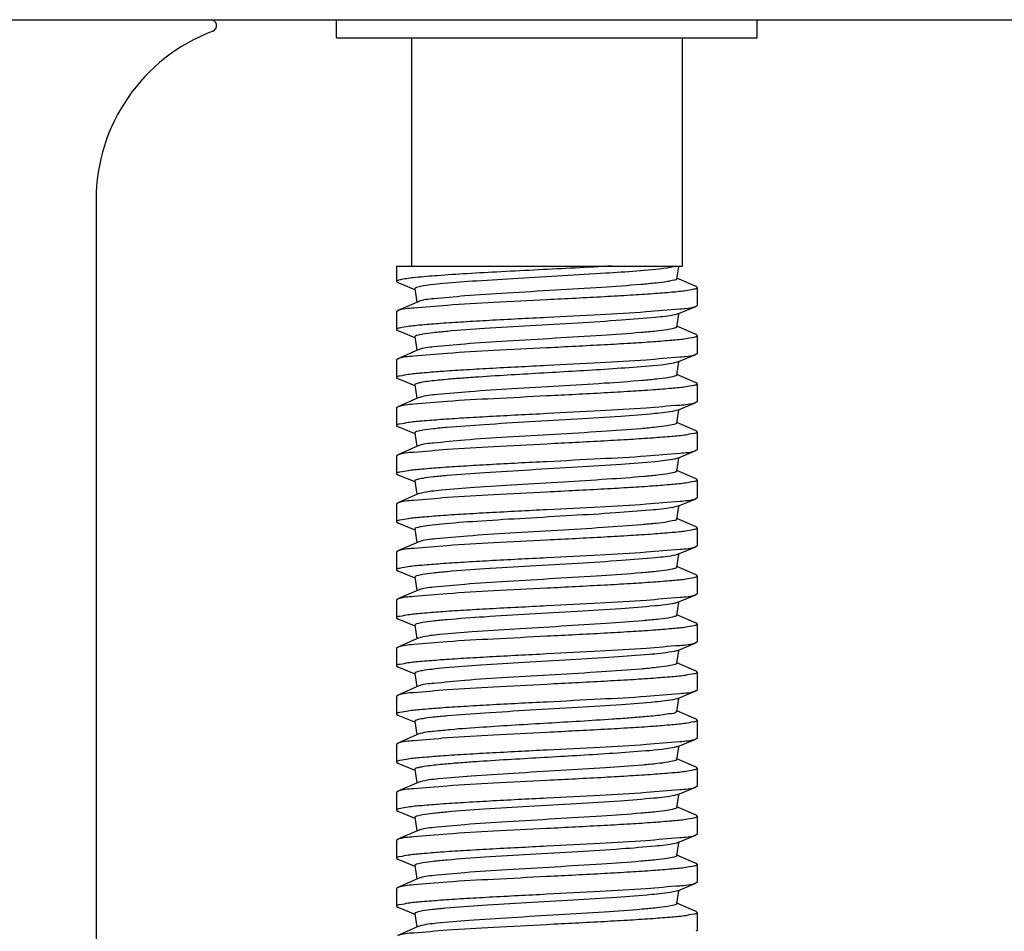
# Model space of a CAD drawing. Units: inches. Extents: x -96.4 to -5.8, y -14.2 to 56.3.
# Drawn here: x -69.3 to -68.6, y 30.3 to 30.9 of the extents above; entities that cross this region are included whole.
import ezdxf

# ---------------------------------------------------------------- set-up
doc = ezdxf.new("R2010")
doc.units = ezdxf.units.IN
doc.header["$MEASUREMENT"] = 0
doc.layers.add('A-SPKR-DETAIL', color=3, linetype='Continuous')
doc.styles.add('ARCH', font='archquik.shx')
doc.dimstyles.new('00', dxfattribs={"dimscale": 4, "dimtxt": 0.125, "dimasz": 0.18, "dimexe": 0.1, "dimexo": 0.1, "dimgap": 0.09, "dimtad": 0, "dimtih": 1, "dimtoh": 1, "dimzin": 4, "dimdsep": 46, "dimtxsty": 'ARCH', "dimcen": 0.09, "dimadec": 0, "dimazin": 0, "dimtfac": 1, "dimtofl": 0, "dimtmove": 2, "dimatfit": 3, "dimfxl": 1, "dimtolj": 1, "dimtzin": 4, "dimarcsym": 0})

# ---------------------------------------------------------------- blocks, each defined once
blk = doc.blocks.new('*D5')
at = {"layer": 'A-SPKR-DETAIL', "color": 0, "lineweight": -2}
for p, q in [((-90.79171, 30.47908), (-90.79171, 26.2747)), ((-57.56336, 30.47908), (-57.56336, 26.2747)), ((-90.07171, 26.6747), (-76.81134, 26.6747)), ((-58.28336, 26.6747), (-71.54373, 26.6747))]:
    blk.add_line(p, q, dxfattribs=at)
at = {"layer": 'A-SPKR-DETAIL', "color": 0}
for points in [[(-90.07171, 26.7947), (-90.07171, 26.5547), (-90.79171, 26.6747)], [(-58.28336, 26.7947), (-58.28336, 26.5547), (-57.56336, 26.6747)]]:
    blk.add_solid(points, dxfattribs=at)
at = {"layer": 'Defpoints', "color": 0}
for p in [(-90.79171, 30.87908), (-57.56336, 30.87908), (-57.56336, 26.6747)]:
    blk.add_point(p, dxfattribs=at)
at = {"layer": 'A-SPKR-DETAIL', "color": 0, "insert": (-74.17753, 26.6747), "char_height": 0.5, "attachment_point": 5, "style": 'ARCH'}
blk.add_mtext('\\A1;33.23 [844]', dxfattribs=at)

msp = doc.modelspace()

# ---------------------------------------------------------------- linework, layer by layer
at = {"color": 7, "linetype": 'Continuous'}
for p, q in [((-90.79171, 30.87908), (-57.56336, 30.87908)), ((-69.07911, 30.86727), (-69.07911, 30.87908)), ((-68.80352, 30.86727), (-68.80352, 30.87908)), ((-69.07911, 30.86727), (-68.80352, 30.86727)), ((-69.0299, 30.86727), (-69.0299, 30.71767)), ((-68.85273, 30.86727), (-68.85273, 30.71767)), ((-69.23659, 30.76097), (-69.23659, 29.34365)), ((-69.03974, 30.71767), (-69.03974, 30.70755)), ((-69.03973, 30.71767), (-68.85274, 30.71767)), ((-68.85729, 30.71728), (-68.86254, 30.71636)), ((-68.85632, 30.7093), (-68.85492, 30.71722)), ((-68.84358, 30.7042), (-68.85625, 30.70967)), ((-69.03897, 30.70692), (-69.02787, 30.70238)), ((-68.84289, 30.70361), (-68.84358, 30.7042)), ((-68.84289, 30.70361), (-68.84289, 30.6918)), ((-69.02792, 30.70271), (-69.02641, 30.69414)), ((-69.02552, 30.69429), (-69.03905, 30.68846)), ((-68.85557, 30.6863), (-68.84366, 30.69117)), ((-69.03974, 30.68786), (-69.03905, 30.68846)), ((-69.03974, 30.68786), (-69.03974, 30.67605)), ((-68.85628, 30.68605), (-68.85728, 30.68578)), ((-68.85632, 30.67781), (-68.85484, 30.68617)), ((-68.85557, 30.6863), (-68.85628, 30.68605)), ((-68.84358, 30.67271), (-68.85625, 30.67818)), ((-69.03974, 30.67605), (-69.03897, 30.67543)), ((-69.03897, 30.67543), (-69.02787, 30.67088)), ((-69.02792, 30.67121), (-69.02641, 30.66264)), ((-68.84289, 30.67211), (-68.84358, 30.67271)), ((-68.84289, 30.67211), (-68.84289, 30.6603)), ((-69.02552, 30.6628), (-69.03905, 30.65696)), ((-68.85557, 30.6548), (-68.84366, 30.65968)), ((-68.84289, 30.6603), (-68.84366, 30.65968)), ((-69.03974, 30.65637), (-69.03905, 30.65696)), ((-69.03974, 30.65637), (-69.03974, 30.64456)), ((-68.85557, 30.6548), (-68.85844, 30.65403)), ((-68.85632, 30.64631), (-68.85484, 30.65467)), ((-68.84358, 30.64121), (-68.85625, 30.64668)), ((-69.03974, 30.64456), (-69.03897, 30.64393)), ((-69.03897, 30.64393), (-69.02787, 30.63938)), ((-69.02792, 30.63971), (-69.02641, 30.63114)), ((-68.84289, 30.64062), (-68.84358, 30.64121)), ((-68.84289, 30.64062), (-68.84289, 30.62881)), ((-69.02552, 30.6313), (-69.03905, 30.62546)), ((-69.02462, 30.63162), (-69.02552, 30.6313)), ((-68.85557, 30.62331), (-68.84366, 30.62818)), ((-68.84289, 30.62881), (-68.84366, 30.62818)), ((-69.03974, 30.62487), (-69.03905, 30.62546)), ((-69.03974, 30.62487), (-69.03974, 30.61306)), ((-68.85557, 30.62331), (-68.85747, 30.62275)), ((-68.85632, 30.61482), (-68.85484, 30.62318)), ((-69.03974, 30.61306), (-69.03897, 30.61243)), ((-68.84358, 30.60972), (-68.85625, 30.61518)), ((-69.03897, 30.61243), (-69.02787, 30.60789)), ((-69.02792, 30.60822), (-69.02641, 30.59965)), ((-68.84289, 30.60912), (-68.84358, 30.60972)), ((-68.84289, 30.60912), (-68.84289, 30.59731)), ((-69.03974, 30.59337), (-69.03905, 30.59397)), ((-69.02552, 30.59981), (-69.03905, 30.59397)), ((-68.85557, 30.59181), (-68.84366, 30.59669)), ((-68.84289, 30.59731), (-68.84366, 30.59669)), ((-69.03974, 30.59337), (-69.03974, 30.58156)), ((-68.85557, 30.59181), (-68.85664, 30.59146)), ((-68.85632, 30.58332), (-68.85484, 30.59168)), ((-69.03974, 30.58156), (-69.03897, 30.58094)), ((-69.03897, 30.58094), (-69.02787, 30.57639)), ((-68.84358, 30.57822), (-68.85625, 30.58369)), ((-69.02792, 30.57672), (-69.02641, 30.56815)), ((-68.84289, 30.57763), (-68.84358, 30.57822)), ((-68.84289, 30.57763), (-68.84289, 30.56582)), ((-69.02552, 30.56831), (-69.03905, 30.56247)), ((-69.02345, 30.56893), (-69.02552, 30.56831)), ((-69.03974, 30.56188), (-69.03905, 30.56247)), ((-69.03974, 30.56188), (-69.03974, 30.55007)), ((-68.85557, 30.56031), (-68.84366, 30.56519)), ((-68.84289, 30.56582), (-68.84366, 30.56519)), ((-68.85557, 30.56031), (-68.85808, 30.55962)), ((-68.85632, 30.55182), (-68.85484, 30.56019)), ((-69.03974, 30.55007), (-69.03897, 30.54944)), ((-69.03897, 30.54944), (-69.02787, 30.5449)), ((-68.84358, 30.54672), (-68.85625, 30.55219)), ((-69.02792, 30.54523), (-69.02641, 30.53666)), ((-68.84289, 30.54613), (-68.84358, 30.54672)), ((-68.84289, 30.54613), (-68.84289, 30.53432)), ((-69.02552, 30.53681), (-69.03905, 30.53098)), ((-69.02506, 30.53699), (-69.02552, 30.53681)), ((-69.03974, 30.53038), (-69.03905, 30.53098)), ((-69.03974, 30.53038), (-69.03974, 30.51857)), ((-68.85557, 30.52882), (-68.84366, 30.53369)), ((-68.84289, 30.53432), (-68.84366, 30.53369)), ((-68.85557, 30.52882), (-68.85726, 30.52831)), ((-68.85632, 30.52033), (-68.85484, 30.52869)), ((-69.03974, 30.51857), (-69.03897, 30.51794)), ((-69.03897, 30.51794), (-69.02787, 30.5134)), ((-68.84358, 30.51523), (-68.85625, 30.5207)), ((-69.02792, 30.51373), (-69.02641, 30.50516)), ((-68.84289, 30.51463), (-68.84358, 30.51523)), ((-68.84289, 30.51463), (-68.84289, 30.50282)), ((-69.02552, 30.50532), (-69.03905, 30.49948)), ((-69.03974, 30.49889), (-69.03905, 30.49948)), ((-69.03974, 30.49889), (-69.03974, 30.48708)), ((-68.85557, 30.49732), (-68.85723, 30.49682)), ((-68.85632, 30.48883), (-68.85484, 30.49719)), ((-68.85557, 30.49732), (-68.84366, 30.5022)), ((-68.84289, 30.50282), (-68.84366, 30.5022)), ((-69.03974, 30.48708), (-69.03897, 30.48645)), ((-69.03897, 30.48645), (-69.02787, 30.4819)), ((-68.84358, 30.48373), (-68.85625, 30.4892)), ((-69.02792, 30.48223), (-69.02641, 30.47366)), ((-68.84289, 30.48314), (-68.84358, 30.48373)), ((-68.84289, 30.48314), (-68.84289, 30.47133)), ((-69.02552, 30.47382), (-69.03905, 30.46798)), ((-69.02399, 30.47431), (-69.02552, 30.47382)), ((-68.84289, 30.47133), (-68.84366, 30.4707)), ((-69.03974, 30.46739), (-69.03905, 30.46798)), ((-69.03974, 30.46739), (-69.03974, 30.45558)), ((-68.8579, 30.46517), (-68.85951, 30.46486)), ((-68.85557, 30.46583), (-68.8579, 30.46517)), ((-68.85632, 30.45733), (-68.85484, 30.4657)), ((-68.85557, 30.46583), (-68.84366, 30.4707)), ((-69.03974, 30.45558), (-69.03897, 30.45495)), ((-69.03897, 30.45495), (-69.02787, 30.45041)), ((-68.84358, 30.45224), (-68.85625, 30.4577)), ((-68.84289, 30.45164), (-68.84358, 30.45224)), ((-68.84289, 30.45164), (-68.84289, 30.43983)), ((-69.02792, 30.45074), (-69.02641, 30.44217)), ((-69.02552, 30.44233), (-69.03905, 30.43649)), ((-68.85557, 30.43433), (-68.84366, 30.4392)), ((-69.03974, 30.43589), (-69.03905, 30.43649)), ((-69.03974, 30.43589), (-69.03974, 30.42408)), ((-68.85603, 30.43416), (-68.85726, 30.43382)), ((-68.85632, 30.42584), (-68.85484, 30.4342)), ((-68.85557, 30.43433), (-68.85603, 30.43416)), ((-68.84358, 30.42074), (-68.85625, 30.42621)), ((-69.03974, 30.42408), (-69.03897, 30.42346)), ((-69.03897, 30.42346), (-69.02803, 30.41898)), ((-68.84289, 30.42015), (-68.84358, 30.42074)), ((-68.84289, 30.42015), (-68.84289, 30.40833)), ((-69.02792, 30.41924), (-69.02641, 30.41067)), ((-69.02552, 30.41083), (-69.03905, 30.40499)), ((-68.85557, 30.40283), (-68.84366, 30.40771)), ((-68.84289, 30.40833), (-68.84366, 30.40771)), ((-69.03974, 30.4044), (-69.03905, 30.40499)), ((-69.03974, 30.4044), (-69.03974, 30.39259)), ((-68.85557, 30.40283), (-68.85793, 30.40217)), ((-68.85632, 30.39434), (-68.85484, 30.40271)), ((-68.84358, 30.38924), (-68.85625, 30.39471)), ((-69.03974, 30.39259), (-69.03897, 30.39196)), ((-69.03897, 30.39196), (-69.02787, 30.38742)), ((-69.02792, 30.38775), (-69.02641, 30.37918)), ((-68.84289, 30.38865), (-68.84358, 30.38924)), ((-68.84289, 30.38865), (-68.84289, 30.37684)), ((-69.02552, 30.37933), (-69.03905, 30.3735)), ((-69.02427, 30.37975), (-69.02552, 30.37933)), ((-68.85557, 30.37134), (-68.84366, 30.37621)), ((-68.84289, 30.37684), (-68.84366, 30.37621)), ((-69.03974, 30.3729), (-69.03905, 30.3735)), ((-69.03974, 30.3729), (-69.03974, 30.36109)), ((-68.85557, 30.37134), (-68.85765, 30.37074)), ((-68.85632, 30.36285), (-68.85484, 30.37121)), ((-68.84358, 30.35775), (-68.85625, 30.36322)), ((-69.03974, 30.36109), (-69.03897, 30.36046)), ((-69.03897, 30.36046), (-69.02787, 30.35592)), ((-69.02792, 30.35625), (-69.02641, 30.34768)), ((-68.84289, 30.35715), (-68.84358, 30.35775)), ((-68.84289, 30.35715), (-68.84289, 30.34534)), ((-69.03974, 30.34141), (-69.03905, 30.342)), ((-69.02552, 30.34784), (-69.03905, 30.342)), ((-68.85557, 30.33984), (-68.84366, 30.34472)), ((-68.84289, 30.34534), (-68.84366, 30.34472)), ((-69.03974, 30.34141), (-69.03974, 30.32959)), ((-68.85629, 30.33959), (-68.85729, 30.33932)), ((-68.85632, 30.33135), (-68.85484, 30.33971)), ((-68.85557, 30.33984), (-68.85629, 30.33959)), ((-69.03974, 30.32959), (-69.03897, 30.32897)), ((-68.84358, 30.32625), (-68.85625, 30.33172)), ((-69.03897, 30.32897), (-69.02787, 30.32442)), ((-69.02792, 30.32475), (-69.02641, 30.31618)), ((-68.84289, 30.32566), (-68.84358, 30.32625)), ((-68.84289, 30.32566), (-68.84289, 30.31385)), ((-69.02552, 30.31634), (-69.03905, 30.3105)), ((-69.03974, 30.30991), (-69.03905, 30.3105)), ((-69.03974, 30.30991), (-69.03974, 30.2981)), ((-68.85557, 30.30835), (-68.84366, 30.31322)), ((-68.84289, 30.31385), (-68.84366, 30.31322)), ((-68.85557, 30.30835), (-68.8586, 30.30755)), ((-68.85632, 30.29985), (-68.85484, 30.30822)), ((-69.03974, 30.2981), (-69.03897, 30.29747)), ((-69.03897, 30.29747), (-69.02787, 30.29293)), ((-68.84358, 30.29476), (-68.85625, 30.30022)), ((-69.02792, 30.29326), (-69.02641, 30.28469)), ((-68.84289, 30.29416), (-68.84358, 30.29476)), ((-68.84289, 30.29416), (-68.84289, 30.28235)), ((-69.02552, 30.28485), (-69.03905, 30.27901)), ((-69.02475, 30.28512), (-69.02552, 30.28485)), ((-68.84289, 30.28235), (-68.84366, 30.28172))]:
    msp.add_line(p, q, dxfattribs=at)
for centre, radius, start, end in [((-69.16161, 30.87515), 0.00394, 290.69354, 90), ((-69.11848, 30.76097), 0.11811, 110.69354, 180), ((-68.8622, 30.7379), 0.0212, 283.37584, 284.55378), ((-68.86191, 30.61072), 0.01997, 283.2127, 285.28167), ((-68.86675, 30.60122), 0.0425, 280.4324, 281.77307), ((-68.86302, 30.52085), 0.02472, 282.99774, 283.55043)]:
    msp.add_arc(centre, radius, start, end, dxfattribs=at)
for points, knots in [([(-68.89871, 30.71767), (-68.91477, 30.71676), (-68.93896, 30.71555), (-68.97065, 30.71392), (-68.9926, 30.7127), (-69.01144, 30.7115), (-69.02551, 30.71035), (-69.03467, 30.70928), (-69.03835, 30.70844), (-69.03974, 30.70788), (-69.03974, 30.70755)], [0, 0, 0, 0, 0.340779, 0.512931, 0.671714, 0.80711, 0.910613, 0.97583, 0.992895, 1, 1, 1, 1]), ([(-68.86254, 30.71636), (-68.87587, 30.7145), (-68.89871, 30.71322), (-68.93126, 30.71118), (-68.95947, 30.7096), (-68.98552, 30.708), (-69.00471, 30.70658), (-69.01649, 30.70541), (-69.02273, 30.70454), (-69.02573, 30.70395), (-69.028, 30.70316), (-69.02792, 30.70271)], [0, 0, 0, 0, 0.242809, 0.412178, 0.588744, 0.75232, 0.884225, 0.933431, 0.969527, 0.991619, 1, 1, 1, 1]), ([(-69.03974, 30.70755), (-69.03974, 30.70743), (-69.03948, 30.70713), (-69.03917, 30.707), (-69.03897, 30.70692)], [0, 0, 0, 0, 0.359122, 1, 1, 1, 1]), ([(-68.85632, 30.7093), (-68.85643, 30.70868), (-68.85922, 30.70812), (-68.86319, 30.7072), (-68.87075, 30.70638), (-68.88483, 30.70503), (-68.90698, 30.70353), (-68.93618, 30.70179), (-68.96611, 30.69998), (-68.99272, 30.69845), (-69.01194, 30.69637), (-69.02238, 30.69565), (-69.02552, 30.69429)], [0, 0, 0, 0, 0.011148, 0.038503, 0.081818, 0.139713, 0.290894, 0.471316, 0.656104, 0.819767, 0.93979, 1, 1, 1, 1]), ([(-68.94131, 30.69574), (-68.92876, 30.69638), (-68.91051, 30.6973), (-68.88735, 30.69863), (-68.87254, 30.69957), (-68.86068, 30.70055), (-68.85113, 30.70137), (-68.84657, 30.70239), (-68.84289, 30.7029), (-68.84289, 30.70361)], [0, 0, 0, 0, 0.381168, 0.553386, 0.704447, 0.828544, 0.920994, 0.978458, 1, 1, 1, 1]), ([(-69.03905, 30.68846), (-69.03579, 30.68986), (-69.02464, 30.6904), (-69.00393, 30.69255), (-68.97473, 30.69396), (-68.95297, 30.69514), (-68.94131, 30.69574)], [0, 0, 0, 0, 0.108712, 0.332554, 0.643055, 1, 1, 1, 1]), ([(-68.84366, 30.69117), (-68.84699, 30.68981), (-68.85815, 30.68921), (-68.87891, 30.68712), (-68.90803, 30.68568), (-68.92971, 30.68452), (-68.94131, 30.68393)], [0, 0, 0, 0, 0.11023, 0.334416, 0.644263, 1, 1, 1, 1]), ([(-68.84289, 30.6918), (-68.84289, 30.69168), (-68.84315, 30.69138), (-68.84345, 30.69126), (-68.84366, 30.69117)], [0, 0, 0, 0, 0.359111, 1, 1, 1, 1]), ([(-68.94131, 30.68393), (-68.95387, 30.68329), (-68.97212, 30.68236), (-68.99528, 30.68103), (-69.01009, 30.68009), (-69.02194, 30.67911), (-69.0315, 30.6783), (-69.03605, 30.67727), (-69.03974, 30.67676), (-69.03974, 30.67605)], [0, 0, 0, 0, 0.381168, 0.553385, 0.704447, 0.828544, 0.920994, 0.978457, 1, 1, 1, 1]), ([(-68.85728, 30.68578), (-68.86151, 30.68477), (-68.87331, 30.68365), (-68.89455, 30.68189), (-68.92194, 30.68026), (-68.95186, 30.67853), (-68.98032, 30.67684), (-69.00166, 30.67534), (-69.0149, 30.67409), (-69.02201, 30.67318), (-69.02537, 30.67252), (-69.02801, 30.67172), (-69.02792, 30.67121)], [0, 0, 0, 0, 0.076177, 0.206165, 0.373253, 0.555731, 0.729847, 0.872956, 0.926865, 0.966571, 0.990911, 1, 1, 1, 1]), ([(-68.85632, 30.67781), (-68.85643, 30.67718), (-68.85922, 30.67662), (-68.86319, 30.6757), (-68.87075, 30.67488), (-68.88483, 30.67353), (-68.90698, 30.67203), (-68.93618, 30.67029), (-68.96611, 30.66848), (-68.99272, 30.66696), (-69.01194, 30.66487), (-69.02238, 30.66415), (-69.02552, 30.6628)], [0, 0, 0, 0, 0.011148, 0.038502, 0.081817, 0.139711, 0.290891, 0.471313, 0.6561, 0.819764, 0.939788, 1, 1, 1, 1]), ([(-68.94131, 30.66424), (-68.92876, 30.66488), (-68.91051, 30.6658), (-68.88735, 30.66713), (-68.87254, 30.66807), (-68.86068, 30.66906), (-68.85113, 30.66987), (-68.84658, 30.6709), (-68.84289, 30.6714), (-68.84289, 30.67211)], [0, 0, 0, 0, 0.38117, 0.553385, 0.704448, 0.828545, 0.920991, 0.978455, 1, 1, 1, 1]), ([(-69.03905, 30.65696), (-69.03579, 30.65837), (-69.02464, 30.65891), (-69.00393, 30.66105), (-68.97473, 30.66247), (-68.95297, 30.66365), (-68.94131, 30.66424)], [0, 0, 0, 0, 0.108704, 0.332545, 0.643049, 1, 1, 1, 1]), ([(-68.84366, 30.65968), (-68.84699, 30.65832), (-68.85815, 30.65771), (-68.87891, 30.65562), (-68.90803, 30.65419), (-68.92971, 30.65302), (-68.94131, 30.65243)], [0, 0, 0, 0, 0.110231, 0.334415, 0.644265, 1, 1, 1, 1]), ([(-68.94131, 30.65243), (-68.95387, 30.65179), (-68.97212, 30.65087), (-68.99528, 30.64954), (-69.01009, 30.6486), (-69.02194, 30.64761), (-69.0315, 30.6468), (-69.03605, 30.64577), (-69.03974, 30.64527), (-69.03974, 30.64456)], [0, 0, 0, 0, 0.381168, 0.553386, 0.704447, 0.828544, 0.920994, 0.978457, 1, 1, 1, 1]), ([(-68.85844, 30.65403), (-68.86541, 30.65267), (-68.87962, 30.65162), (-68.90085, 30.65002), (-68.92212, 30.64875), (-68.94339, 30.64752), (-68.96467, 30.64629), (-68.98239, 30.64519), (-68.99656, 30.64419), (-69.0054, 30.64348), (-69.01249, 30.64282), (-69.01774, 30.64223), (-69.02227, 30.64169), (-69.02547, 30.64091), (-69.02763, 30.64052), (-69.02792, 30.63971)], [0, 0, 0, 0, 0.125029, 0.250104, 0.37518, 0.500257, 0.625334, 0.75041, 0.812948, 0.875487, 0.906754, 0.938027, 0.96932, 0.984859, 1, 1, 1, 1]), ([(-68.85632, 30.64631), (-68.85643, 30.64571), (-68.85909, 30.64514), (-68.86292, 30.64425), (-68.87018, 30.64344), (-68.88375, 30.64212), (-68.90519, 30.64065), (-68.93363, 30.63894), (-68.96312, 30.63719), (-68.98975, 30.63558), (-69.00987, 30.63375), (-69.02088, 30.63273), (-69.02462, 30.63162)], [0, 0, 0, 0, 0.010819, 0.037242, 0.07909, 0.135093, 0.281836, 0.458186, 0.640828, 0.805601, 0.930753, 1, 1, 1, 1]), ([(-68.94131, 30.63274), (-68.92876, 30.63338), (-68.91051, 30.63431), (-68.88735, 30.63564), (-68.87254, 30.63658), (-68.86068, 30.63756), (-68.85113, 30.63837), (-68.84657, 30.6394), (-68.84289, 30.63991), (-68.84289, 30.64062)], [0, 0, 0, 0, 0.381167, 0.553385, 0.704447, 0.828543, 0.920994, 0.978457, 1, 1, 1, 1]), ([(-69.03905, 30.62546), (-69.03579, 30.62687), (-69.02464, 30.62741), (-69.00393, 30.62956), (-68.97473, 30.63097), (-68.95297, 30.63215), (-68.94131, 30.63274)], [0, 0, 0, 0, 0.108694, 0.332532, 0.643041, 1, 1, 1, 1]), ([(-68.84366, 30.62818), (-68.84699, 30.62682), (-68.85815, 30.62622), (-68.87891, 30.62413), (-68.90803, 30.62269), (-68.92971, 30.62152), (-68.94131, 30.62093)], [0, 0, 0, 0, 0.110251, 0.33444, 0.644281, 1, 1, 1, 1]), ([(-68.94131, 30.62093), (-68.95387, 30.62029), (-68.97212, 30.61937), (-68.99528, 30.61804), (-69.01009, 30.6171), (-69.02194, 30.61612), (-69.0315, 30.6153), (-69.03605, 30.61428), (-69.03974, 30.61377), (-69.03974, 30.61306)], [0, 0, 0, 0, 0.381168, 0.553386, 0.704448, 0.828545, 0.920995, 0.978458, 1, 1, 1, 1]), ([(-68.85747, 30.62275), (-68.86178, 30.62175), (-68.87366, 30.62062), (-68.895, 30.61887), (-68.92239, 30.61724), (-68.95223, 30.61552), (-68.98058, 30.61383), (-69.00181, 30.61234), (-69.01498, 30.61109), (-69.02204, 30.61018), (-69.02539, 30.60953), (-69.02801, 30.60873), (-69.02792, 30.60822)], [0, 0, 0, 0, 0.077414, 0.208082, 0.375303, 0.557477, 0.731039, 0.873555, 0.927215, 0.966728, 0.990949, 1, 1, 1, 1]), ([(-68.85632, 30.61482), (-68.85643, 30.61419), (-68.85922, 30.61363), (-68.86319, 30.61271), (-68.87075, 30.61189), (-68.88483, 30.61054), (-68.90698, 30.60904), (-68.93618, 30.6073), (-68.96611, 30.60549), (-68.99272, 30.60397), (-69.01194, 30.60188), (-69.02238, 30.60116), (-69.02552, 30.59981)], [0, 0, 0, 0, 0.011148, 0.038503, 0.081819, 0.139713, 0.290894, 0.471316, 0.656103, 0.819766, 0.939789, 1, 1, 1, 1]), ([(-68.94131, 30.60125), (-68.92876, 30.60189), (-68.91051, 30.60281), (-68.88735, 30.60414), (-68.87254, 30.60508), (-68.86068, 30.60606), (-68.85113, 30.60688), (-68.84657, 30.60791), (-68.84289, 30.60841), (-68.84289, 30.60912)], [0, 0, 0, 0, 0.381168, 0.553386, 0.704448, 0.828545, 0.920995, 0.978458, 1, 1, 1, 1]), ([(-69.03905, 30.59397), (-69.03578, 30.59537), (-69.02464, 30.59591), (-69.00393, 30.59806), (-68.97473, 30.59948), (-68.95297, 30.60065), (-68.94131, 30.60125)], [0, 0, 0, 0, 0.108716, 0.332559, 0.643059, 1, 1, 1, 1]), ([(-68.84366, 30.59669), (-68.84699, 30.59532), (-68.85815, 30.59472), (-68.87891, 30.59263), (-68.90803, 30.5912), (-68.92971, 30.59003), (-68.94131, 30.58944)], [0, 0, 0, 0, 0.110227, 0.334411, 0.644263, 1, 1, 1, 1]), ([(-68.94131, 30.58944), (-68.95387, 30.5888), (-68.97212, 30.58788), (-68.99528, 30.58654), (-69.01009, 30.5856), (-69.02194, 30.58462), (-69.0315, 30.58381), (-69.03605, 30.58278), (-69.03974, 30.58227), (-69.03974, 30.58156)], [0, 0, 0, 0, 0.381167, 0.553385, 0.704447, 0.828543, 0.920994, 0.978457, 1, 1, 1, 1]), ([(-68.85734, 30.59128), (-68.86161, 30.59027), (-68.87343, 30.58915), (-68.89471, 30.58739), (-68.92209, 30.58576), (-68.95198, 30.58404), (-68.98041, 30.58235), (-69.00171, 30.58085), (-69.01493, 30.5796), (-69.02202, 30.57869), (-69.02538, 30.57803), (-69.02801, 30.57723), (-69.02792, 30.57672)], [0, 0, 0, 0, 0.076603, 0.206826, 0.37396, 0.556334, 0.730259, 0.873163, 0.926987, 0.966626, 0.990924, 1, 1, 1, 1]), ([(-68.85632, 30.58332), (-68.85642, 30.58274), (-68.85898, 30.58217), (-68.86267, 30.58131), (-68.86964, 30.58051), (-68.88272, 30.57922), (-68.90348, 30.57777), (-68.93116, 30.57609), (-68.96018, 30.57439), (-68.98681, 30.57276), (-69.00761, 30.57104), (-69.01921, 30.5699), (-69.02345, 30.56893)], [0, 0, 0, 0, 0.010524, 0.036105, 0.076624, 0.130913, 0.273616, 0.446231, 0.626863, 0.792583, 0.922388, 1, 1, 1, 1]), ([(-68.94131, 30.56975), (-68.92876, 30.57039), (-68.91051, 30.57131), (-68.88735, 30.57265), (-68.87254, 30.57359), (-68.86068, 30.57457), (-68.85113, 30.57538), (-68.84657, 30.57641), (-68.84289, 30.57692), (-68.84289, 30.57763)], [0, 0, 0, 0, 0.381168, 0.553386, 0.704447, 0.828544, 0.920994, 0.978457, 1, 1, 1, 1]), ([(-69.03905, 30.56247), (-69.03579, 30.56388), (-69.02464, 30.56442), (-69.00393, 30.56657), (-68.97473, 30.56798), (-68.95297, 30.56916), (-68.94131, 30.56975)], [0, 0, 0, 0, 0.108697, 0.332537, 0.643044, 1, 1, 1, 1]), ([(-68.84366, 30.56519), (-68.84699, 30.56383), (-68.85815, 30.56322), (-68.87891, 30.56113), (-68.90803, 30.5597), (-68.92971, 30.55853), (-68.94131, 30.55794)], [0, 0, 0, 0, 0.110234, 0.334421, 0.64427, 1, 1, 1, 1]), ([(-68.94131, 30.55794), (-68.95387, 30.5573), (-68.97212, 30.55638), (-68.99528, 30.55505), (-69.01009, 30.55411), (-69.02194, 30.55313), (-69.0315, 30.55231), (-69.03605, 30.55128), (-69.03974, 30.55078), (-69.03974, 30.55007)], [0, 0, 0, 0, 0.381168, 0.553386, 0.704447, 0.828544, 0.920994, 0.978457, 1, 1, 1, 1]), ([(-68.85906, 30.55943), (-68.86385, 30.55854), (-68.87635, 30.55735), (-68.89833, 30.55568), (-68.92564, 30.55405), (-68.95492, 30.55237), (-68.98243, 30.55072), (-69.0029, 30.54925), (-69.01555, 30.54804), (-69.0223, 30.54714), (-69.02552, 30.54651), (-69.02801, 30.54572), (-69.02792, 30.54523)], [0, 0, 0, 0, 0.086111, 0.221521, 0.389627, 0.569659, 0.73935, 0.87773, 0.92965, 0.967827, 0.991214, 1, 1, 1, 1]), ([(-68.85632, 30.55182), (-68.85643, 30.55121), (-68.85915, 30.55065), (-68.86304, 30.54974), (-68.87043, 30.54893), (-68.88423, 30.5476), (-68.90599, 30.54611), (-68.93477, 30.54438), (-68.96446, 30.54262), (-68.99108, 30.54103), (-69.01083, 30.53911), (-69.02157, 30.53819), (-69.02506, 30.53699)], [0, 0, 0, 0, 0.010963, 0.037794, 0.080285, 0.137118, 0.285809, 0.463951, 0.647543, 0.811838, 0.93474, 1, 1, 1, 1]), ([(-68.94131, 30.53826), (-68.92876, 30.5389), (-68.91051, 30.53982), (-68.88735, 30.54115), (-68.87254, 30.54209), (-68.86068, 30.54307), (-68.85113, 30.54389), (-68.84657, 30.54491), (-68.84289, 30.54542), (-68.84289, 30.54613)], [0, 0, 0, 0, 0.381164, 0.553383, 0.704443, 0.828539, 0.920992, 0.978457, 1, 1, 1, 1]), ([(-69.03905, 30.53098), (-69.03579, 30.53238), (-69.02464, 30.53292), (-69.00393, 30.53507), (-68.97473, 30.53648), (-68.95297, 30.53766), (-68.94131, 30.53826)], [0, 0, 0, 0, 0.108699, 0.332539, 0.643045, 1, 1, 1, 1]), ([(-68.84366, 30.53369), (-68.84699, 30.53233), (-68.85815, 30.53173), (-68.87891, 30.52964), (-68.90803, 30.5282), (-68.92971, 30.52704), (-68.94131, 30.52645)], [0, 0, 0, 0, 0.110244, 0.334431, 0.644275, 1, 1, 1, 1]), ([(-68.94131, 30.52645), (-68.95387, 30.52581), (-68.97212, 30.52488), (-68.99528, 30.52355), (-69.01009, 30.52261), (-69.02194, 30.52163), (-69.0315, 30.52082), (-69.03605, 30.51979), (-69.03974, 30.51928), (-69.03974, 30.51857)], [0, 0, 0, 0, 0.381168, 0.553386, 0.704447, 0.828544, 0.920994, 0.978458, 1, 1, 1, 1]), ([(-68.85726, 30.52831), (-68.86149, 30.52729), (-68.87327, 30.52617), (-68.89451, 30.52441), (-68.9219, 30.52278), (-68.95182, 30.52105), (-68.9803, 30.51936), (-69.00164, 30.51786), (-69.01489, 30.51661), (-69.022, 30.5157), (-69.02537, 30.51504), (-69.02801, 30.51424), (-69.02792, 30.51373)], [0, 0, 0, 0, 0.076056, 0.205976, 0.373052, 0.555558, 0.729728, 0.872896, 0.92683, 0.966555, 0.990907, 1, 1, 1, 1]), ([(-68.85632, 30.52033), (-68.85643, 30.5197), (-68.85922, 30.51914), (-68.86319, 30.51822), (-68.87075, 30.5174), (-68.88483, 30.51605), (-68.90698, 30.51455), (-68.93618, 30.51281), (-68.96611, 30.511), (-68.99272, 30.50948), (-69.01194, 30.50739), (-69.02238, 30.50667), (-69.02552, 30.50532)], [0, 0, 0, 0, 0.011148, 0.038503, 0.081818, 0.139713, 0.290892, 0.471314, 0.656101, 0.819764, 0.939788, 1, 1, 1, 1]), ([(-68.94131, 30.50676), (-68.92876, 30.5074), (-68.91051, 30.50832), (-68.88735, 30.50965), (-68.87254, 30.51059), (-68.86068, 30.51158), (-68.85113, 30.51239), (-68.84657, 30.51342), (-68.84289, 30.51392), (-68.84289, 30.51463)], [0, 0, 0, 0, 0.381168, 0.553386, 0.704448, 0.828545, 0.920995, 0.978458, 1, 1, 1, 1]), ([(-69.03905, 30.49948), (-69.03579, 30.50089), (-69.02464, 30.50143), (-69.00393, 30.50357), (-68.97473, 30.50499), (-68.95297, 30.50617), (-68.94131, 30.50676)], [0, 0, 0, 0, 0.10871, 0.332553, 0.643054, 1, 1, 1, 1]), ([(-68.85746, 30.49676), (-68.86177, 30.49577), (-68.87365, 30.49463), (-68.89499, 30.49289), (-68.92237, 30.49125), (-68.95222, 30.48954), (-68.98057, 30.48785), (-69.0018, 30.48635), (-69.01498, 30.48511), (-69.02204, 30.4842), (-69.02539, 30.48354), (-69.02801, 30.48274), (-69.02792, 30.48223)], [0, 0, 0, 0, 0.07738, 0.20803, 0.375248, 0.557431, 0.731008, 0.87354, 0.927207, 0.966725, 0.990948, 1, 1, 1, 1]), ([(-68.84366, 30.5022), (-68.84699, 30.50083), (-68.85815, 30.50023), (-68.87891, 30.49814), (-68.90803, 30.49671), (-68.92971, 30.49554), (-68.94131, 30.49495)], [0, 0, 0, 0, 0.110227, 0.334411, 0.644262, 1, 1, 1, 1]), ([(-68.94131, 30.49495), (-68.95387, 30.49431), (-68.97212, 30.49339), (-68.99528, 30.49206), (-69.01009, 30.49112), (-69.02194, 30.49013), (-69.0315, 30.48932), (-69.03605, 30.48829), (-69.03974, 30.48779), (-69.03974, 30.48708)], [0, 0, 0, 0, 0.381167, 0.553385, 0.704447, 0.828544, 0.920994, 0.978457, 1, 1, 1, 1]), ([(-68.85632, 30.48883), (-68.85642, 30.48824), (-68.85903, 30.48767), (-68.86278, 30.4868), (-68.86987, 30.486), (-68.88316, 30.48469), (-68.90421, 30.48324), (-68.93221, 30.48154), (-68.96144, 30.47982), (-68.98807, 30.4782), (-69.0086, 30.47644), (-69.01995, 30.47533), (-69.02399, 30.47431)], [0, 0, 0, 0, 0.010647, 0.036579, 0.077654, 0.13266, 0.277054, 0.451235, 0.632716, 0.798047, 0.925906, 1, 1, 1, 1]), ([(-68.94131, 30.47526), (-68.92876, 30.4759), (-68.91051, 30.47683), (-68.88735, 30.47816), (-68.87254, 30.4791), (-68.86068, 30.48008), (-68.85113, 30.48089), (-68.84657, 30.48192), (-68.84289, 30.48243), (-68.84289, 30.48314)], [0, 0, 0, 0, 0.381168, 0.553385, 0.704447, 0.828544, 0.920994, 0.978457, 1, 1, 1, 1]), ([(-69.03905, 30.46798), (-69.03579, 30.46939), (-69.02464, 30.46993), (-69.00393, 30.47208), (-68.97473, 30.47349), (-68.95297, 30.47467), (-68.94131, 30.47526)], [0, 0, 0, 0, 0.108694, 0.332532, 0.643041, 1, 1, 1, 1]), ([(-68.85951, 30.46486), (-68.86442, 30.46399), (-68.87707, 30.4628), (-68.89918, 30.46114), (-68.92647, 30.45951), (-68.95559, 30.45785), (-68.98289, 30.4562), (-69.00317, 30.45474), (-69.01569, 30.45354), (-69.02236, 30.45264), (-69.02555, 30.45202), (-69.02801, 30.45122), (-69.02792, 30.45074)], [0, 0, 0, 0, 0.088242, 0.224801, 0.393112, 0.572617, 0.741364, 0.87874, 0.930239, 0.968092, 0.991278, 1, 1, 1, 1]), ([(-68.84366, 30.4707), (-68.84699, 30.46934), (-68.85815, 30.46874), (-68.87891, 30.46665), (-68.90803, 30.46521), (-68.92971, 30.46404), (-68.94131, 30.46345)], [0, 0, 0, 0, 0.110242, 0.334428, 0.644274, 1, 1, 1, 1]), ([(-68.94131, 30.46345), (-68.95387, 30.46281), (-68.97212, 30.46189), (-68.99528, 30.46056), (-69.01009, 30.45962), (-69.02194, 30.45864), (-69.0315, 30.45782), (-69.03605, 30.4568), (-69.03974, 30.45629), (-69.03974, 30.45558)], [0, 0, 0, 0, 0.381168, 0.553386, 0.704448, 0.828544, 0.920995, 0.978458, 1, 1, 1, 1]), ([(-68.85632, 30.45733), (-68.85643, 30.45671), (-68.85922, 30.45615), (-68.86319, 30.45523), (-68.87075, 30.45441), (-68.88483, 30.45306), (-68.90698, 30.45156), (-68.93618, 30.44982), (-68.96611, 30.44801), (-68.99272, 30.44649), (-69.01194, 30.4444), (-69.02238, 30.44368), (-69.02552, 30.44233)], [0, 0, 0, 0, 0.011148, 0.038503, 0.081818, 0.139713, 0.290893, 0.471316, 0.656103, 0.819767, 0.93979, 1, 1, 1, 1]), ([(-68.94131, 30.44377), (-68.92876, 30.44441), (-68.91051, 30.44533), (-68.88735, 30.44666), (-68.87254, 30.4476), (-68.86068, 30.44858), (-68.85113, 30.4494), (-68.84657, 30.45043), (-68.84289, 30.45093), (-68.84289, 30.45164)], [0, 0, 0, 0, 0.381168, 0.553386, 0.704447, 0.828544, 0.920994, 0.978457, 1, 1, 1, 1]), ([(-69.03905, 30.43649), (-69.03579, 30.43789), (-69.02464, 30.43843), (-69.00393, 30.44058), (-68.97473, 30.442), (-68.95297, 30.44317), (-68.94131, 30.44377)], [0, 0, 0, 0, 0.10871, 0.332552, 0.643054, 1, 1, 1, 1]), ([(-68.84366, 30.4392), (-68.84699, 30.43784), (-68.85815, 30.43724), (-68.87891, 30.43515), (-68.90803, 30.43372), (-68.92971, 30.43255), (-68.94131, 30.43196)], [0, 0, 0, 0, 0.11023, 0.334418, 0.644263, 1, 1, 1, 1]), ([(-68.84289, 30.43983), (-68.84289, 30.43971), (-68.84315, 30.43941), (-68.84345, 30.43929), (-68.84366, 30.4392)], [0, 0, 0, 0, 0.359, 1, 1, 1, 1]), ([(-68.85726, 30.43382), (-68.8615, 30.4328), (-68.87328, 30.43168), (-68.89452, 30.42993), (-68.92191, 30.42829), (-68.95183, 30.42657), (-68.9803, 30.42488), (-69.00165, 30.42337), (-69.0149, 30.42213), (-69.02201, 30.42121), (-69.02537, 30.42056), (-69.02801, 30.41975), (-69.02792, 30.41924)], [0, 0, 0, 0, 0.07609, 0.206029, 0.373109, 0.555607, 0.729762, 0.872913, 0.926841, 0.96656, 0.990908, 1, 1, 1, 1]), ([(-68.94131, 30.43196), (-68.95387, 30.43132), (-68.97212, 30.4304), (-68.99528, 30.42906), (-69.01009, 30.42812), (-69.02194, 30.42714), (-69.0315, 30.42633), (-69.03605, 30.4253), (-69.03974, 30.42479), (-69.03974, 30.42408)], [0, 0, 0, 0, 0.381168, 0.553386, 0.704447, 0.828544, 0.920994, 0.978457, 1, 1, 1, 1]), ([(-68.85632, 30.42584), (-68.85728, 30.42439), (-68.86155, 30.4243), (-68.86814, 30.42303), (-68.87717, 30.42232), (-68.8877, 30.42141), (-68.90188, 30.42042), (-68.91956, 30.4193), (-68.9408, 30.41804), (-68.96205, 30.4168), (-68.98326, 30.41543), (-69.00101, 30.41428), (-69.015, 30.41266), (-69.02226, 30.41222), (-69.02552, 30.41083)], [0, 0, 0, 0, 0.030715, 0.062001, 0.12454, 0.187081, 0.249623, 0.374706, 0.499789, 0.624873, 0.749956, 0.875037, 0.937577, 1, 1, 1, 1]), ([(-68.94131, 30.41227), (-68.92876, 30.41291), (-68.91051, 30.41383), (-68.88735, 30.41517), (-68.87254, 30.4161), (-68.86068, 30.41709), (-68.85113, 30.4179), (-68.84658, 30.41893), (-68.84289, 30.41944), (-68.84289, 30.42015)], [0, 0, 0, 0, 0.38117, 0.553383, 0.704447, 0.828542, 0.920987, 0.978452, 1, 1, 1, 1]), ([(-69.03905, 30.40499), (-69.03579, 30.4064), (-69.02464, 30.40694), (-69.00393, 30.40909), (-68.97473, 30.4105), (-68.95297, 30.41168), (-68.94131, 30.41227)], [0, 0, 0, 0, 0.108704, 0.332545, 0.643049, 1, 1, 1, 1]), ([(-68.84366, 30.40771), (-68.84699, 30.40635), (-68.85815, 30.40574), (-68.87891, 30.40365), (-68.90803, 30.40222), (-68.92971, 30.40105), (-68.94131, 30.40046)], [0, 0, 0, 0, 0.11023, 0.334414, 0.644264, 1, 1, 1, 1]), ([(-68.94131, 30.40046), (-68.95387, 30.39982), (-68.97212, 30.3989), (-68.99528, 30.39757), (-69.01009, 30.39663), (-69.02194, 30.39565), (-69.0315, 30.39483), (-69.03605, 30.3938), (-69.03974, 30.3933), (-69.03974, 30.39259)], [0, 0, 0, 0, 0.381168, 0.553386, 0.704447, 0.828544, 0.920994, 0.978457, 1, 1, 1, 1]), ([(-68.85793, 30.40217), (-68.8649, 30.40072), (-68.87917, 30.3997), (-68.90046, 30.39807), (-68.9218, 30.39681), (-68.94313, 30.39556), (-68.96447, 30.39433), (-68.98225, 30.39323), (-68.99646, 30.39223), (-69.00533, 30.39152), (-69.01244, 30.39086), (-69.01771, 30.39026), (-69.02225, 30.38972), (-69.02545, 30.38894), (-69.02765, 30.38856), (-69.02792, 30.38775)], [0, 0, 0, 0, 0.125021, 0.250099, 0.375178, 0.500257, 0.625336, 0.750415, 0.812954, 0.875494, 0.906761, 0.938036, 0.969328, 0.984866, 1, 1, 1, 1]), ([(-68.85632, 30.39434), (-68.85642, 30.39375), (-68.85905, 30.39318), (-68.86284, 30.3923), (-68.87, 30.39149), (-68.88341, 30.39018), (-68.90462, 30.38872), (-68.9328, 30.38701), (-68.96215, 30.38529), (-68.98878, 30.38367), (-69.00914, 30.38188), (-69.02035, 30.38081), (-69.02427, 30.37975)], [0, 0, 0, 0, 0.010718, 0.036854, 0.07825, 0.133671, 0.279041, 0.454125, 0.636091, 0.801192, 0.927927, 1, 1, 1, 1]), ([(-68.94131, 30.38078), (-68.92876, 30.38142), (-68.91051, 30.38234), (-68.88735, 30.38367), (-68.87254, 30.38461), (-68.86068, 30.38559), (-68.85113, 30.3864), (-68.84657, 30.38743), (-68.84289, 30.38794), (-68.84289, 30.38865)], [0, 0, 0, 0, 0.381167, 0.553385, 0.704447, 0.828543, 0.920994, 0.978457, 1, 1, 1, 1]), ([(-69.03905, 30.3735), (-69.03579, 30.3749), (-69.02464, 30.37544), (-69.00393, 30.37759), (-68.97473, 30.379), (-68.95297, 30.38018), (-68.94131, 30.38078)], [0, 0, 0, 0, 0.108693, 0.332532, 0.643041, 1, 1, 1, 1]), ([(-68.84366, 30.37621), (-68.84699, 30.37485), (-68.85815, 30.37425), (-68.87891, 30.37216), (-68.90803, 30.37072), (-68.92971, 30.36956), (-68.94131, 30.36896)], [0, 0, 0, 0, 0.110247, 0.334435, 0.644278, 1, 1, 1, 1]), ([(-68.94131, 30.36896), (-68.95387, 30.36833), (-68.97212, 30.3674), (-68.99528, 30.36607), (-69.01009, 30.36513), (-69.02194, 30.36415), (-69.0315, 30.36334), (-69.03605, 30.36231), (-69.03974, 30.3618), (-69.03974, 30.36109)], [0, 0, 0, 0, 0.381168, 0.553386, 0.704448, 0.828545, 0.920995, 0.978458, 1, 1, 1, 1]), ([(-68.85765, 30.37074), (-68.86202, 30.36976), (-68.87398, 30.36861), (-68.89541, 30.36688), (-68.92279, 30.36524), (-68.95257, 30.36353), (-68.98081, 30.36185), (-69.00195, 30.36036), (-69.01505, 30.35912), (-69.02208, 30.35821), (-69.0254, 30.35756), (-69.02801, 30.35676), (-69.02792, 30.35625)], [0, 0, 0, 0, 0.078529, 0.209811, 0.377149, 0.55905, 0.732113, 0.874095, 0.92753, 0.966871, 0.990983, 1, 1, 1, 1]), ([(-68.85632, 30.36285), (-68.85643, 30.36222), (-68.85922, 30.36166), (-68.86319, 30.36074), (-68.87075, 30.35992), (-68.88483, 30.35857), (-68.90698, 30.35707), (-68.93618, 30.35533), (-68.96611, 30.35352), (-68.99272, 30.352), (-69.01194, 30.34991), (-69.02238, 30.34919), (-69.02552, 30.34784)], [0, 0, 0, 0, 0.011148, 0.038503, 0.081819, 0.139714, 0.290895, 0.471317, 0.656105, 0.819768, 0.93979, 1, 1, 1, 1]), ([(-68.94131, 30.34928), (-68.92876, 30.34992), (-68.91051, 30.35084), (-68.88735, 30.35217), (-68.87254, 30.35311), (-68.86068, 30.3541), (-68.85113, 30.35491), (-68.84657, 30.35594), (-68.84289, 30.35644), (-68.84289, 30.35715)], [0, 0, 0, 0, 0.381168, 0.553386, 0.704448, 0.828544, 0.920995, 0.978458, 1, 1, 1, 1]), ([(-69.03905, 30.342), (-69.03578, 30.34341), (-69.02464, 30.34395), (-69.00393, 30.34609), (-68.97473, 30.34751), (-68.95297, 30.34869), (-68.94131, 30.34928)], [0, 0, 0, 0, 0.10872, 0.332564, 0.643062, 1, 1, 1, 1]), ([(-68.84366, 30.34472), (-68.84699, 30.34335), (-68.85815, 30.34275), (-68.87891, 30.34066), (-68.90803, 30.33923), (-68.92971, 30.33806), (-68.94131, 30.33747)], [0, 0, 0, 0, 0.110228, 0.334412, 0.644263, 1, 1, 1, 1]), ([(-68.94131, 30.33747), (-68.95387, 30.33683), (-68.97212, 30.33591), (-68.99528, 30.33458), (-69.01009, 30.33364), (-69.02194, 30.33265), (-69.0315, 30.33184), (-69.03605, 30.33081), (-69.03974, 30.33031), (-69.03974, 30.32959)], [0, 0, 0, 0, 0.381167, 0.553385, 0.704447, 0.828543, 0.920994, 0.978457, 1, 1, 1, 1]), ([(-68.85729, 30.33932), (-68.86154, 30.33831), (-68.87334, 30.33719), (-68.89459, 30.33543), (-68.92198, 30.3338), (-68.95189, 30.33207), (-68.98034, 30.33039), (-69.00167, 30.32888), (-69.01491, 30.32764), (-69.02201, 30.32672), (-69.02537, 30.32607), (-69.02801, 30.32526), (-69.02792, 30.32475)], [0, 0, 0, 0, 0.076282, 0.206327, 0.373427, 0.555879, 0.729948, 0.873007, 0.926895, 0.966584, 0.990914, 1, 1, 1, 1]), ([(-68.85632, 30.33135), (-68.85643, 30.33073), (-68.85922, 30.33016), (-68.86319, 30.32924), (-68.87075, 30.32842), (-68.88483, 30.32708), (-68.90698, 30.32558), (-68.93618, 30.32384), (-68.96611, 30.32203), (-68.99272, 30.3205), (-69.01194, 30.31841), (-69.02238, 30.3177), (-69.02552, 30.31634)], [0, 0, 0, 0, 0.011147, 0.038501, 0.081816, 0.13971, 0.29089, 0.471312, 0.656099, 0.819763, 0.939788, 1, 1, 1, 1]), ([(-68.94131, 30.31778), (-68.92876, 30.31842), (-68.91051, 30.31935), (-68.88735, 30.32068), (-68.87254, 30.32162), (-68.86068, 30.3226), (-68.85113, 30.32341), (-68.84657, 30.32444), (-68.84289, 30.32495), (-68.84289, 30.32566)], [0, 0, 0, 0, 0.381168, 0.553386, 0.704447, 0.828544, 0.920994, 0.978457, 1, 1, 1, 1]), ([(-69.03905, 30.3105), (-69.03579, 30.31191), (-69.02464, 30.31245), (-69.00393, 30.3146), (-68.97473, 30.31601), (-68.95297, 30.31719), (-68.94131, 30.31778)], [0, 0, 0, 0, 0.108699, 0.332538, 0.643045, 1, 1, 1, 1]), ([(-68.84366, 30.31322), (-68.84699, 30.31186), (-68.85815, 30.31126), (-68.87891, 30.30916), (-68.90803, 30.30773), (-68.92971, 30.30656), (-68.94131, 30.30597)], [0, 0, 0, 0, 0.110235, 0.33442, 0.644268, 1, 1, 1, 1]), ([(-68.94131, 30.30597), (-68.95387, 30.30533), (-68.97212, 30.30441), (-68.99528, 30.30308), (-69.01009, 30.30214), (-69.02194, 30.30116), (-69.0315, 30.30034), (-69.03605, 30.29932), (-69.03974, 30.29881), (-69.03974, 30.2981)], [0, 0, 0, 0, 0.381168, 0.553386, 0.704447, 0.828544, 0.920994, 0.978457, 1, 1, 1, 1]), ([(-68.8586, 30.30755), (-68.86327, 30.30664), (-68.87561, 30.30545), (-68.89743, 30.30377), (-68.92477, 30.30213), (-68.9542, 30.30045), (-68.98194, 30.29879), (-69.00261, 30.29731), (-69.0154, 30.29609), (-69.02223, 30.29519), (-69.02548, 30.29455), (-69.02801, 30.29375), (-69.02792, 30.29326)], [0, 0, 0, 0, 0.083829, 0.218004, 0.385885, 0.566482, 0.737185, 0.876643, 0.929016, 0.967541, 0.991145, 1, 1, 1, 1]), ([(-68.85632, 30.29985), (-68.85643, 30.29925), (-68.85911, 30.29868), (-68.86296, 30.29779), (-68.87024, 30.29698), (-68.88388, 30.29566), (-68.9054, 30.29418), (-68.93393, 30.29246), (-68.96348, 30.29071), (-68.99011, 30.28911), (-69.01013, 30.28726), (-69.02107, 30.28626), (-69.02475, 30.28512)], [0, 0, 0, 0, 0.010856, 0.037386, 0.079402, 0.135622, 0.282873, 0.459691, 0.642583, 0.807232, 0.931797, 1, 1, 1, 1]), ([(-68.94131, 30.28629), (-68.92876, 30.28693), (-68.91051, 30.28785), (-68.88735, 30.28918), (-68.87254, 30.29012), (-68.86068, 30.2911), (-68.85113, 30.29192), (-68.84657, 30.29294), (-68.84289, 30.29345), (-68.84289, 30.29416)], [0, 0, 0, 0, 0.381167, 0.553385, 0.704446, 0.828543, 0.920994, 0.978457, 1, 1, 1, 1]), ([(-69.03905, 30.27901), (-69.03579, 30.28041), (-69.02464, 30.28095), (-69.00393, 30.2831), (-68.97473, 30.28451), (-68.95297, 30.28569), (-68.94131, 30.28629)], [0, 0, 0, 0, 0.108699, 0.332539, 0.643045, 1, 1, 1, 1])]:
    msp.add_open_spline(points, degree=3, knots=knots, dxfattribs=at)

# ---------------------------------------------------------------- dimensions: what is measured, and where the dimension line sits
at = {"layer": 'A-SPKR-DETAIL', "color": 0}
dim = msp.add_linear_dim(base=(-57.56336, 26.6747), p1=(-90.79171, 30.87908), p2=(-57.56336, 30.87908), dimstyle='00', dxfattribs=at)
dim.commit()
dim.dimension.update_dxf_attribs({"geometry": '*D5', "text_midpoint": (-74.17753, 26.6747), "dimtype": 160})

doc.saveas('drawing.dxf')
